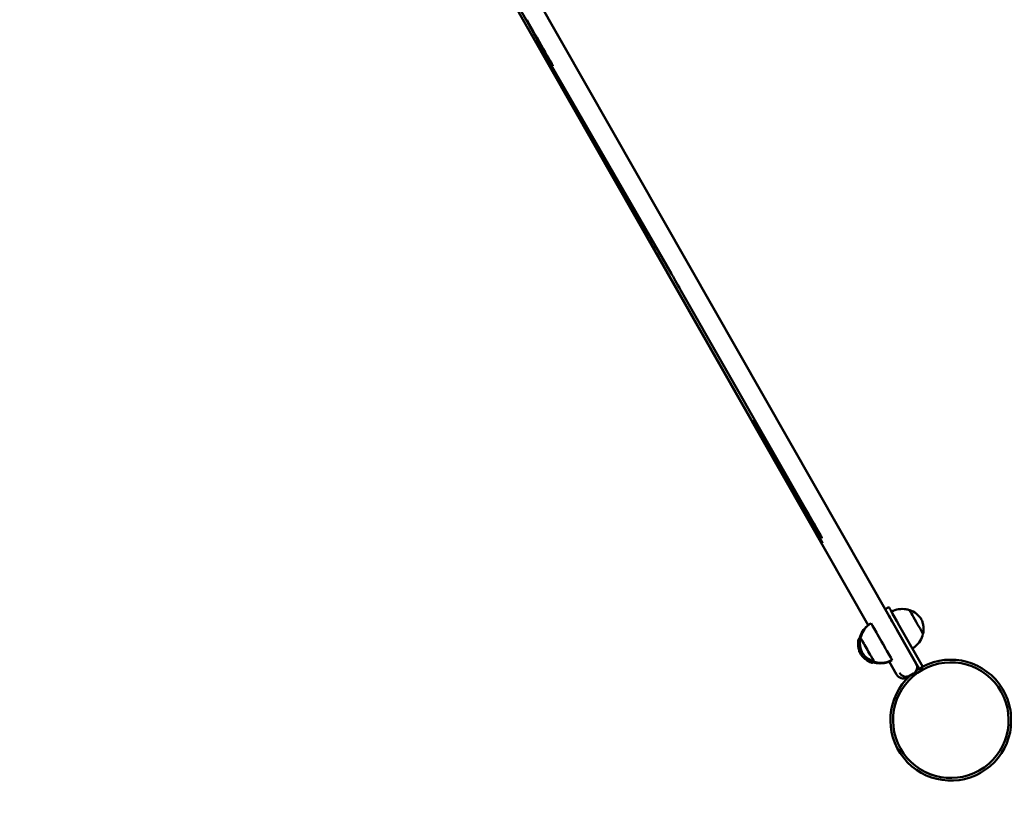
# Model space of a CAD drawing. Units: millimetres. Extents: x 3754 to 13858, y 4081 to 10875.
# Drawn here: x 9883 to 10812, y 6421 to 7160 of the extents above; entities that cross this region are included whole.
import ezdxf

# ---------------------------------------------------------------- set-up
doc = ezdxf.new("R2010")
doc.units = ezdxf.units.MM
doc.header["$LTSCALE"] = 50
doc.layers.add('Widoczne (ISO)', color=7, linetype='Continuous', lineweight=50)
doc.layers.add('Wymiar (ISO)', color=7, linetype='Continuous', lineweight=25)
doc.styles.add('Tekst notatki (ISO)', font='tahoma.ttf')
doc.dimstyles.new('Domyślne (ISO)', dxfattribs={"dimscale": 50, "dimtxt": 3.5, "dimasz": 2.5, "dimexe": 3.175, "dimexo": 0, "dimgap": 0.762, "dimtad": 1, "dimrnd": 1e-08, "dimzin": 0, "dimtxsty": 'Tekst notatki (ISO)', "dimcen": 0.09, "dimdle": 10, "dimclrd": 256, "dimclre": 256, "dimclrt": 256, "dimazin": 0, "dimtfac": 1.001486, "dimtmove": 0, "dimatfit": 3, "dimfxl": 0, "dimtolj": 1, "dimtzin": 0, "dimlwd": -1, "dimlwe": -1, "dimarcsym": 0})

# ---------------------------------------------------------------- blocks, each defined once
blk = doc.blocks.new('*D5')
at = {"layer": 'Defpoints', "color": 0}
for p in [(4864.79, 8851.28), (13840.17, 6420.53), (4840.03, 4288.83)]:
    blk.add_point(p, dxfattribs=at)
at = {"layer": 'Wymiar (ISO)'}
for p, q in [((4864.79, 8851.28), (4839.17, 4130.08)), ((13840.17, 6420.53), (13827.48, 4081.31)), ((13703.34, 4240.73), (4965.03, 4288.15))]:
    blk.add_line(p, q, dxfattribs=at)
for points in [[(4965.14, 4308.98), (4964.92, 4267.31), (4840.03, 4288.83)], [(13703.46, 4261.57), (13703.23, 4219.9), (13828.34, 4240.06)]]:
    blk.add_solid(points, dxfattribs=at)
at = {"layer": 'Wymiar (ISO)', "insert": (9081.29, 4486.91), "char_height": 175, "attachment_point": 1, "rotation": 359.68912, "style": 'Tekst notatki (ISO)'}
blk.add_mtext('\\A1;8988', dxfattribs=at)
blk = doc.blocks.new('*D6')
at = {"layer": 'Defpoints', "color": 0}
for p in [(3993.75, 10874.04), (6893.7, 10858.3), (9951.38, 4941.62)]:
    blk.add_point(p, dxfattribs=at)
at = {"layer": 'Wymiar (ISO)'}
for p, q in [((6893.7, 10858.3), (3835, 10874.9)), ((3962.4, 5099.13), (3993.07, 10749.04)), ((9951.38, 4941.62), (3802.97, 4974.99))]:
    blk.add_line(p, q, dxfattribs=at)
for points in [[(3972.23, 10749.16), (4013.9, 10748.93), (3993.75, 10874.04)], [(3941.57, 5099.24), (3983.23, 5099.02), (3961.72, 4974.13)]]:
    blk.add_solid(points, dxfattribs=at)
at = {"layer": 'Wymiar (ISO)', "insert": (3756.11, 7674.66), "char_height": 175, "attachment_point": 1, "rotation": 89.689, "style": 'Tekst notatki (ISO)'}
blk.add_mtext('\\A1;5900', dxfattribs=at)

msp = doc.modelspace()

# ---------------------------------------------------------------- linework, layer by layer
at = {"layer": 'Widoczne (ISO)'}
for p, q in [((10728.6, 6553.27), (10042.11, 7757.36)), ((10049.37, 7701.81), (10683.5, 6589.56)), ((10360.94, 7160.13), (10291.59, 7281.75)), ((10371.52, 7139.58), (10497.93, 6920.7)), ((10476.3, 6953.43), (10371.54, 7139.47)), ((10386.07, 7116.9), (10385.8, 7116.75)), ((10591.12, 6751.98), (10485.43, 6937.36)), ((10506.87, 6905.09), (10629.6, 6689.85)), ((10575.72, 6782.63), (10576.45, 6783.05)), ((10575.76, 6782.61), (10575.72, 6782.63)), ((10575.72, 6782.63), (10575.79, 6782.45)), ((10575.76, 6782.61), (10576.47, 6783.02)), ((10575.92, 6782.39), (10575.76, 6782.61)), ((10575.79, 6782.45), (10575.98, 6782.07)), ((10575.92, 6782.39), (10576.61, 6782.78)), ((10576.19, 6781.96), (10575.92, 6782.39)), ((10575.98, 6782.07), (10576.29, 6781.49)), ((10576.19, 6781.96), (10576.86, 6782.34)), ((10576.58, 6781.33), (10576.19, 6781.96)), ((10576.29, 6781.49), (10576.71, 6780.7)), ((10576.58, 6781.33), (10577.23, 6781.7)), ((10577.08, 6780.49), (10576.58, 6781.33)), ((10576.71, 6780.7), (10577.24, 6779.72)), ((10577.08, 6780.49), (10577.71, 6780.85)), ((10577.7, 6779.45), (10577.08, 6780.49)), ((10577.24, 6779.72), (10577.89, 6778.53)), ((10577.7, 6779.45), (10578.31, 6779.8)), ((10578.44, 6778.2), (10577.7, 6779.45)), ((10577.89, 6778.53), (10578.65, 6777.14)), ((10578.44, 6778.2), (10579.03, 6778.54)), ((10579.3, 6776.75), (10578.44, 6778.2)), ((10578.65, 6777.14), (10579.53, 6775.56)), ((10579.3, 6776.75), (10579.86, 6777.07)), ((10580.27, 6775.1), (10579.3, 6776.75)), ((10579.53, 6775.56), (10580.52, 6773.78)), ((10580.27, 6775.1), (10580.81, 6775.41)), ((10581.36, 6773.23), (10580.27, 6775.1)), ((10580.52, 6773.78), (10581.62, 6771.79)), ((10581.36, 6773.23), (10581.88, 6773.53)), ((10582.48, 6771.32), (10581.36, 6773.23)), ((10581.62, 6771.79), (10582.84, 6769.61)), ((10582.48, 6771.32), (10582.98, 6771.6)), ((10583.85, 6768.96), (10582.48, 6771.32)), ((10582.84, 6769.61), (10584.17, 6767.24)), ((10583.85, 6768.96), (10584.33, 6769.23)), ((10585.46, 6766.18), (10583.85, 6768.96)), ((10584.17, 6767.24), (10585.61, 6764.66)), ((10585.46, 6766.18), (10585.92, 6766.45)), ((10587.28, 6763.03), (10585.46, 6766.18)), ((10585.61, 6764.66), (10587.17, 6761.89)), ((10587.17, 6761.89), (10588.83, 6758.92)), ((10587.28, 6763.03), (10587.72, 6763.29)), ((10589.29, 6759.54), (10587.28, 6763.03)), ((10588.83, 6758.92), (10590.61, 6755.76)), ((10589.29, 6759.54), (10589.72, 6759.79)), ((10591.49, 6755.74), (10589.29, 6759.54)), ((10590.61, 6755.76), (10592.5, 6752.4)), ((10591.49, 6755.74), (10591.89, 6755.98)), ((10593.83, 6751.67), (10591.49, 6755.74)), ((10592.5, 6752.4), (10594.51, 6748.85)), ((10593.83, 6751.67), (10594.22, 6751.89)), ((10596.32, 6747.36), (10593.83, 6751.67)), ((10594.51, 6748.85), (10596.62, 6745.1)), ((10598.92, 6742.85), (10596.32, 6747.36)), ((10596.62, 6745.1), (10599.35, 6740.26)), ((10601.62, 6738.17), (10598.92, 6742.85)), ((10599.35, 6740.26), (10601.99, 6735.58)), ((10600.43, 6735.7), (10600.27, 6735.98)), ((10603.08, 6731.11), (10600.43, 6735.7)), ((10604.39, 6733.35), (10601.62, 6738.17)), ((10601.99, 6735.58), (10604.54, 6731.05)), ((10605.64, 6726.68), (10603.08, 6731.11)), ((10607.22, 6728.43), (10604.39, 6733.35)), ((10604.54, 6731.05), (10607.01, 6726.68)), ((10608.11, 6722.41), (10605.64, 6726.68)), ((10607.01, 6726.68), (10609.39, 6722.46)), ((10610.09, 6723.44), (10607.22, 6728.43)), ((10610.48, 6718.3), (10608.11, 6722.41)), ((10609.39, 6722.46), (10611.68, 6718.4)), ((10612.98, 6718.43), (10610.09, 6723.44)), ((10612.77, 6714.35), (10610.48, 6718.3)), ((10611.68, 6718.4), (10613.88, 6714.49)), ((10614.96, 6710.55), (10612.77, 6714.35)), ((10615.86, 6713.42), (10612.98, 6718.43)), ((10613.88, 6714.49), (10616, 6710.73)), ((10618.73, 6708.44), (10615.86, 6713.42)), ((10617.06, 6706.92), (10614.96, 6710.55)), ((10616, 6710.73), (10618.02, 6707.13)), ((10619.07, 6703.45), (10617.06, 6706.92)), ((10618.02, 6707.13), (10619.96, 6703.68)), ((10621.55, 6703.54), (10618.73, 6708.44)), ((10620.98, 6700.14), (10619.07, 6703.45)), ((10619.96, 6703.68), (10621.81, 6700.39)), ((10624.31, 6698.75), (10621.55, 6703.54)), ((10622.81, 6696.99), (10620.98, 6700.14)), ((10621.81, 6700.39), (10623.58, 6697.26)), ((10624.54, 6693.99), (10622.81, 6696.99)), ((10623.58, 6697.26), (10625.25, 6694.28)), ((10626.98, 6694.1), (10624.31, 6698.75)), ((10626.18, 6691.16), (10624.54, 6693.99)), ((10625.25, 6694.28), (10626.84, 6691.45)), ((10629.56, 6689.62), (10626.98, 6694.1)), ((10627.74, 6688.48), (10626.18, 6691.16)), ((10626.84, 6691.45), (10628.34, 6688.78)), ((10629.2, 6685.97), (10627.74, 6688.48)), ((10628.34, 6688.78), (10629.75, 6686.26)), ((10630.57, 6683.61), (10629.2, 6685.97)), ((10632.02, 6685.36), (10629.56, 6689.62)), ((10629.75, 6686.26), (10631.07, 6683.9)), ((10634.33, 6681.34), (10632.02, 6685.36)), ((10631.84, 6681.41), (10630.57, 6683.61)), ((10631.07, 6683.9), (10632.31, 6681.7)), ((10633.03, 6679.37), (10631.84, 6681.41)), ((10632.31, 6681.7), (10633.45, 6679.65)), ((10634.13, 6677.49), (10633.03, 6679.37)), ((10633.45, 6679.65), (10634.51, 6677.76)), ((10635.14, 6675.77), (10634.13, 6677.49)), ((10636.49, 6677.6), (10634.33, 6681.34)), ((10634.51, 6677.76), (10635.47, 6676.02)), ((10636.05, 6674.21), (10635.14, 6675.77)), ((10635.47, 6676.02), (10636.35, 6674.44)), ((10636.49, 6677.6), (10636.55, 6677.64)), ((10638.46, 6674.17), (10636.49, 6677.6)), ((10636.88, 6672.8), (10636.05, 6674.21)), ((10636.35, 6674.44), (10637.14, 6673.02)), ((10637.61, 6671.55), (10636.88, 6672.8)), ((10637.14, 6673.02), (10637.84, 6671.75)), ((10637.61, 6671.55), (10637.87, 6671.7)), ((10638.26, 6670.46), (10637.61, 6671.55)), ((10637.84, 6671.75), (10638.45, 6670.64)), ((10638.26, 6670.46), (10638.48, 6670.59)), ((10638.81, 6669.53), (10638.26, 6670.46)), ((10638.45, 6670.64), (10638.98, 6669.68)), ((10638.46, 6674.17), (10638.5, 6674.2)), ((10638.95, 6673.32), (10638.46, 6674.17)), ((10638.81, 6669.53), (10639, 6669.64)), ((10639.28, 6668.76), (10638.81, 6669.53)), ((10638.98, 6669.68), (10639.41, 6668.88)), ((10639.28, 6668.76), (10639.43, 6668.85)), ((10639.65, 6668.14), (10639.28, 6668.76)), ((10639.41, 6668.88), (10639.75, 6668.24)), ((10639.65, 6668.14), (10639.77, 6668.21)), ((10639.93, 6667.68), (10639.65, 6668.14)), ((10639.75, 6668.24), (10640.01, 6667.75)), ((10639.93, 6667.68), (10640.02, 6667.73)), ((10640.13, 6667.38), (10639.93, 6667.68)), ((10640.01, 6667.75), (10640.17, 6667.43)), ((10640.13, 6667.38), (10640.18, 6667.41)), ((10640.23, 6667.24), (10640.13, 6667.38)), ((10640.17, 6667.43), (10640.25, 6667.25)), ((10640.25, 6667.25), (10640.23, 6667.24)), ((10702.79, 6606.49), (10699.37, 6604.54)), ((10702.81, 6606.5), (10702.79, 6606.49)), ((10711.76, 6582.83), (10731.57, 6548.08)), ((10735.05, 6550.06), (10715.24, 6584.81)), ((10675.29, 6577.01), (10674.8, 6576.74)), ((10688.16, 6554.42), (10687.68, 6554.15)), ((10703.15, 6555.1), (10710.17, 6542.79)), ((10731.32, 6548.36), (10729.06, 6552.3)), ((10730.5, 6547.95), (10731.29, 6548.4)), ((10731.57, 6548.08), (10735.05, 6550.06)), ((10731.57, 6548.08), (10731.57, 6548.08)), ((10734.62, 6547.4), (10734.63, 6547.41)), ((10719.66, 6540.16), (10722.48, 6541.75)), ((10722.51, 6541.77), (10725.99, 6543.75)), ((10788.06, 6452.4), (10788.06, 6452.4)), ((10786.38, 6448.59), (10789.28, 6450.22))]:
    msp.add_line(p, q, dxfattribs=at)
for centre, major_axis, ratio, start_param, end_param in [((10361.03, 7160.18), (24.76, -43.44), 0.002214, 4.712372, 6.283172), ((10361.3, 7160.33), (24.76, -43.44), 0.002214, 6.283172, 7.853969), ((10380.71, 7123.43), (-9.91, 17.37), 0.002214, 5.905242, 6.67612), ((10485.47, 6937.38), (9.91, -17.37), 0.002214, 3.534527, 4.712376), ((10507.12, 6904.55), (-9.91, 17.37), 0.002214, 4.742245, 5.905242), ((10591.16, 6752), (9.91, -17.37), 0.002214, 4.712376, 5.883369), ((10629.86, 6689.31), (9.91, -17.37), 0.002214, 5.879872, 7.883838), ((10715.19, 6584.79), (-12.38, 21.72), 0.002214, 4.712376, 6.283172), ((10728.64, 6592.45), (-6.44, 11.29), 0.002214, 3.143971, 6.280807), ((10711.71, 6582.81), (12.38, -21.72), 0.002214, 1.570783, 2.337331), ((10695.19, 6573.39), (-9.91, 17.37), 0.002214, 6.20872, 6.283246), ((10696.06, 6573.88), (9.91, -17.37), 0.002214, 6.283125, 9.424838), ((10681.72, 6565.71), (-6.44, 11.29), 0.002214, 5.857828, 6.714133), ((10682.59, 6566.2), (6.44, -11.29), 0.002214, 6.155005, 9.552958), ((10761.34, 6499.9), (-27.94, 49.68), 0.999998, 0.227916, 6.253754), ((10681.72, 6565.71), (6.44, -11.29), 0.002214, 5.854391, 6.706388), ((10695.19, 6573.39), (9.91, -17.37), 0.002214, 6.283125, 6.34942), ((10761.34, 6499.9), (26.72, -47.5), 0.999998, 3.141593, 6.283185), ((10722.51, 6549.82), (6.75, -1.87), 0.997788, 5.501804, 7.070386), ((10761.34, 6499.9), (-27.94, 49.68), 0.999998, 0.040914, 0.095763), ((10716.24, 6546.27), (1.87, 6.75), 0.997788, 2.357997, 3.922974), ((10719.03, 6547.84), (6.75, -1.87), 0.997788, 3.931008, 5.501804)]:
    msp.add_ellipse(centre, major_axis=major_axis, ratio=ratio, start_param=start_param, end_param=end_param, dxfattribs=at)
msp.add_ellipse((10761.35, 6499.9), major_axis=(26.72, -47.5), ratio=0.999998, dxfattribs=at)
for points, knots in [([(10705.31, 6602.18), (10707.4, 6603.28), (10709.69, 6604.06), (10714.32, 6604.83), (10716.72, 6604.84), (10720.1, 6604.32), (10721.16, 6604.07), (10722.2, 6603.75)], [0.005538, 0.005538, 0.005538, 0.005538, 0.713441, 0.713441, 1.413994, 1.413994, 1.739763, 1.739763, 1.739763, 1.739763]), ([(10722.25, 6603.65), (10722.31, 6603.66), (10722.37, 6603.66), (10722.5, 6603.64), (10722.57, 6603.62), (10722.63, 6603.6)], [0.04642618, 0.04642618, 0.04642618, 0.04642618, 0.06432004, 0.06432004, 0.08470454, 0.08470454, 0.08470454, 0.08470454]), ([(10722.63, 6603.6), (10724.78, 6602.86), (10726.83, 6601.76), (10729.55, 6599.66), (10730.41, 6598.87), (10732.02, 6597.13), (10732.76, 6596.18), (10733.41, 6595.18)], [0, 0, 0, 0, 0.681011, 0.681011, 1.030439, 1.030439, 1.390057, 1.390057, 1.390057, 1.390057]), ([(10733.41, 6595.18), (10733.95, 6594.1), (10734.39, 6592.98), (10735.06, 6590.71), (10735.3, 6589.57), (10735.72, 6586.16), (10735.63, 6583.83), (10735.17, 6581.61)], [0, 0, 0, 0, 0.359617, 0.359617, 0.709046, 0.709046, 1.390057, 1.390057, 1.390057, 1.390057]), ([(10675.29, 6577.01), (10675.83, 6579.32), (10676.77, 6581.58), (10679.26, 6585.58), (10680.84, 6587.38), (10683.47, 6589.57), (10684.36, 6590.2), (10685.28, 6590.76)], [0, 0, 0, 0, 0.71344, 0.71344, 1.413993, 1.413993, 1.739763, 1.739763, 1.739763, 1.739763]), ([(10676.15, 6577.5), (10676.7, 6579.81), (10677.64, 6582.06), (10680.13, 6586.06), (10681.7, 6587.87), (10684.33, 6590.06), (10685.22, 6590.69), (10686.15, 6591.25)], [0, 0, 0, 0, 0.71344, 0.71344, 1.413993, 1.413993, 1.739763, 1.739763, 1.739763, 1.739763]), ([(10676.08, 6562.5), (10675.54, 6563.57), (10675.1, 6564.7), (10674.43, 6566.96), (10674.19, 6568.11), (10673.77, 6571.52), (10673.86, 6573.85), (10674.32, 6576.07)], [0, 0, 0, 0, 0.359617, 0.359617, 0.709046, 0.709046, 1.390057, 1.390057, 1.390057, 1.390057]), ([(10674.32, 6576.07), (10674.34, 6576.18), (10674.38, 6576.28), (10674.49, 6576.46), (10674.56, 6576.55), (10674.69, 6576.66), (10674.74, 6576.7), (10674.8, 6576.74)], [0, 0, 0, 0, 0.03225427, 0.03225427, 0.06403484, 0.06403484, 0.08470657, 0.08470657, 0.08470657, 0.08470657]), ([(10677.81, 6563.48), (10677.28, 6564.55), (10676.84, 6565.67), (10676.17, 6567.94), (10675.93, 6569.09), (10675.51, 6572.5), (10675.6, 6574.83), (10676.06, 6577.05)], [0, 0, 0, 0, 0.359617, 0.359617, 0.709046, 0.709046, 1.390057, 1.390057, 1.390057, 1.390057]), ([(10676.06, 6577.05), (10676.08, 6577.15), (10676.12, 6577.26), (10676.18, 6577.37), (10676.2, 6577.39), (10676.21, 6577.41)], [0, 0, 0, 0, 0.03225427, 0.03225427, 0.03905277, 0.03905277, 0.03905277, 0.03905277]), ([(10735.07, 6581.16), (10734.53, 6578.84), (10733.59, 6576.59), (10731.1, 6572.59), (10729.52, 6570.79), (10726.91, 6568.61), (10726.05, 6567.99), (10725.14, 6567.44)], [0, 0, 0, 0, 0.71344, 0.71344, 1.413993, 1.413993, 1.732011, 1.732011, 1.732011, 1.732011]), ([(10735.17, 6581.61), (10735.15, 6581.5), (10735.11, 6581.4), (10735.05, 6581.29), (10735.04, 6581.27), (10735.02, 6581.25)], [0, 0, 0, 0, 0.03225427, 0.03225427, 0.03824056, 0.03824056, 0.03824056, 0.03824056]), ([(10686.86, 6554.08), (10684.71, 6554.81), (10682.66, 6555.92), (10679.94, 6558.02), (10679.08, 6558.81), (10677.47, 6560.54), (10676.73, 6561.5), (10676.08, 6562.5)], [0, 0, 0, 0, 0.681011, 0.681011, 1.030439, 1.030439, 1.390057, 1.390057, 1.390057, 1.390057]), ([(10688.6, 6555.05), (10686.45, 6555.79), (10684.4, 6556.9), (10681.68, 6558.99), (10680.81, 6559.79), (10679.21, 6561.52), (10678.47, 6562.47), (10677.81, 6563.48)], [0, 0, 0, 0, 0.681011, 0.681011, 1.030439, 1.030439, 1.390057, 1.390057, 1.390057, 1.390057]), ([(10705.1, 6556.02), (10703, 6554.89), (10700.69, 6554.11), (10696.04, 6553.33), (10693.64, 6553.32), (10690.26, 6553.85), (10689.2, 6554.1), (10688.16, 6554.42)], [0, 0, 0, 0, 0.713441, 0.713441, 1.413994, 1.413994, 1.739763, 1.739763, 1.739763, 1.739763]), ([(10688.98, 6555), (10688.92, 6555), (10688.86, 6555), (10688.73, 6555.01), (10688.66, 6555.03), (10688.6, 6555.05)], [0.04561579, 0.04561579, 0.04561579, 0.04561579, 0.06432004, 0.06432004, 0.08470454, 0.08470454, 0.08470454, 0.08470454]), ([(10705.96, 6556.5), (10703.87, 6555.38), (10701.56, 6554.6), (10696.91, 6553.82), (10694.51, 6553.81), (10691.13, 6554.34), (10690.07, 6554.58), (10689.03, 6554.91)], [0, 0, 0, 0, 0.713441, 0.713441, 1.413994, 1.413994, 1.739763, 1.739763, 1.739763, 1.739763]), ([(10687.68, 6554.15), (10687.59, 6554.1), (10687.48, 6554.06), (10687.27, 6554.02), (10687.16, 6554.02), (10686.99, 6554.04), (10686.93, 6554.05), (10686.86, 6554.08)], [0, 0, 0, 0, 0.03245448, 0.03245448, 0.06432004, 0.06432004, 0.08470454, 0.08470454, 0.08470454, 0.08470454])]:
    msp.add_open_spline(points, degree=3, knots=knots, dxfattribs=at)

# ---------------------------------------------------------------- dimensions: what is measured, and where the dimension line sits
at = {"layer": 'Wymiar (ISO)'}
for base, p1, p2, angle, picture, middle in [((3993.75, 10874.04), (9951.38, 4941.62), (6893.7, 10858.3), 89.689, '*D6', (3977.73, 7924.09)), ((4840.03, 4288.83), (13840.17, 6420.53), (4864.79, 8851.28), 179.68912, '*D5', (9334.18, 4264.44))]:
    dim = msp.add_linear_dim(base=base, p1=p1, p2=p2, angle=angle, dimstyle='Domyślne (ISO)', override={"dimdec": 0, "dimtp": 0, "dimtm": 0, "dimtdec": 2, "dimtofl": 0, "dimatfit": 1}, dxfattribs=at)
    dim.commit()
    dim.dimension.update_dxf_attribs({"geometry": picture, "text_midpoint": middle, "dimtype": 160})

doc.saveas('drawing.dxf')
